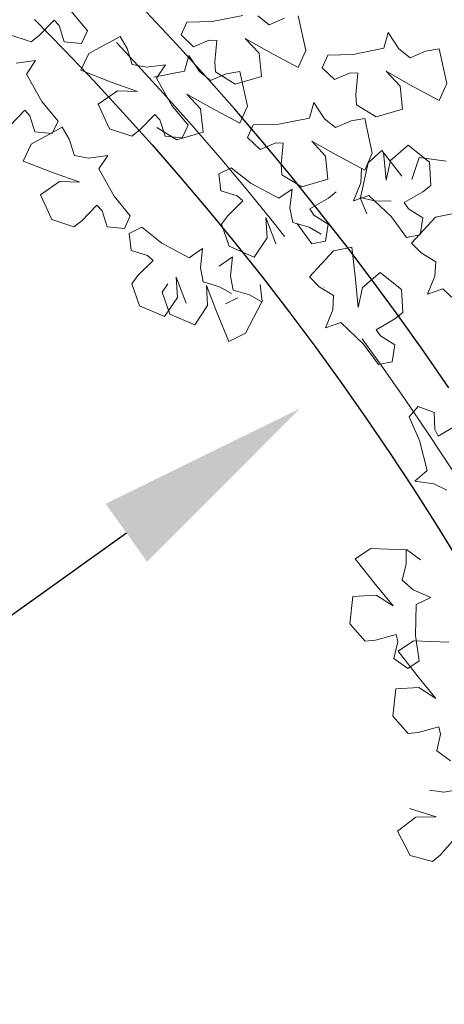
# Model space of a CAD drawing. Units: millimetres. Extents: x 4228 to 17387, y -6753 to 14884.
# Drawn here: x 9748 to 9947, y 10812 to 11272 of the extents above; entities that cross this region are included whole.
import ezdxf

# ---------------------------------------------------------------- set-up
doc = ezdxf.new("R2010")
doc.units = ezdxf.units.MM
doc.linetypes.add('ACAD_ISO10W100', pattern=[18, 12, -3, 0, -3])
doc.layers.get('0').update_dxf_attribs({"lineweight": 25})
doc.layers.get('Defpoints').update_dxf_attribs({"lineweight": 13})
for name, color, linetype, lineweight in [('AS_odkazy', 132, 'Continuous', 13), ('AS_osy', 210, 'ACAD_ISO10W100', 13), ('SITE', 85, 'Continuous', 13)]:
    doc.layers.add(name, color=color, linetype=linetype, lineweight=lineweight)
doc.styles.add('AS_Romans', font='simplex.shx', dxfattribs={"width": 0.8})
doc.styles.get("Standard").update_dxf_attribs({"font": 'arial.ttf'})
doc.dimstyles.new('ISO-25', dxfattribs={"dimtxt": 2.5, "dimasz": 2.5, "dimexe": 1.25, "dimexo": 0.625, "dimtad": 1, "dimtxsty": 'Standard', "dimcen": 2.5, "dimadec": 0, "dimazin": 0, "dimtfac": 1, "dimtmove": 0, "dimatfit": 3, "dimfxl": 0, "dimarcsym": 0})

# ---------------------------------------------------------------- blocks, each defined once
blk = doc.blocks.new('*D31')
at = {"layer": 'AS_odkazy', "color": 0, "lineweight": -2}
blk.add_line((9014.66, 10472.44), (9798.04, 11032.48), dxfattribs=at)
at = {"layer": 'AS_odkazy', "color": 0}
blk.add_solid([(9788.34, 11046.04), (9807.73, 11018.92), (9879.38, 11090.63)], dxfattribs=at)
at = {"layer": 'Defpoints', "color": 0}
for p in [(9879.38, 11090.63), (8740.49, 10276.43)]:
    blk.add_point(p, dxfattribs=at)
at = {"layer": 'AS_odkazy', "color": 0, "insert": (9137.04, 10652.12), "char_height": 100, "width": 2439.9495, "attachment_point": 5, "rotation": 35.5613, "style": 'AS_Romans'}
blk.add_mtext('R1400', dxfattribs=at)

msp = doc.modelspace()

# ---------------------------------------------------------------- linework, layer by layer
at = {"color": 7, "linetype": 'Continuous', "flags": 128}
for points in [[(9755.056, 11272.356), (9769.108, 11258.082), (9782.959, 11243.579), (9796.606, 11228.851), (9810.046, 11213.901), (9823.276, 11198.732), (9836.293, 11183.349), (9849.093, 11167.754), (9861.674, 11151.951), (9874.033, 11135.944), (9886.167, 11119.736), (9898.074, 11103.331), (9909.75, 11086.733), (9921.193, 11069.946), (9932.401, 11052.973), (9943.371, 11035.818), (9954.099, 11018.486)], [(9948.978, 11100.268), (9937.243, 11117.236), (9925.275, 11134.014), (9913.077, 11150.596), (9900.652, 11166.98), (9888.001, 11183.161), (9875.129, 11199.136), (9862.038, 11214.902), (9848.731, 11230.455), (9835.211, 11245.791), (9821.48, 11260.908), (9807.543, 11275.801)]]:
    msp.add_lwpolyline(points, dxfattribs=at)
at = {"layer": 'AS_osy', "ltscale": 10, "flags": 128}
msp.add_lwpolyline([(9003.876, 11653.113), (9014.106, 11652.1), (9033.31, 11649.959), (9052.446, 11647.514), (9071.546, 11644.76), (9090.607, 11641.699), (9109.623, 11638.331), (9128.591, 11634.656), (9147.507, 11630.676), (9166.367, 11626.391), (9185.165, 11621.802), (9203.899, 11616.91), (9222.565, 11611.717), (9241.156, 11606.223), (9259.671, 11600.43), (9278.105, 11594.339), (9296.453, 11587.951), (9314.712, 11581.267), (9332.877, 11574.29), (9350.945, 11567.02), (9368.911, 11559.459), (9386.772, 11551.609), (9404.523, 11543.471), (9422.161, 11535.048), (9439.682, 11526.34), (9457.081, 11517.351), (9474.356, 11508.081), (9491.501, 11498.534), (9508.514, 11488.71), (9525.39, 11478.613), (9542.126, 11468.244), (9558.718, 11457.605), (9575.163, 11446.7), (9591.456, 11435.53), (9607.594, 11424.097), (9623.573, 11412.405), (9639.39, 11400.456), (9655.042, 11388.253), (9670.524, 11375.797), (9685.833, 11363.093), (9700.967, 11350.142), (9715.92, 11336.948), (9730.691, 11323.513), (9745.276, 11309.841), (9759.671, 11295.934), (9773.874, 11281.796), (9787.881, 11267.43), (9801.689, 11252.838), (9815.294, 11238.024), (9828.695, 11222.992), (9841.887, 11207.744), (9854.868, 11192.284), (9867.635, 11176.616), (9880.185, 11160.743), (9892.515, 11144.668), (9904.623, 11128.396), (9916.505, 11111.928), (9928.159, 11095.271), (9939.583, 11078.426), (9950.774, 11061.398), (9961.729, 11044.19), (9972.445, 11026.807), (9982.922, 11009.252), (9993.155, 10991.53), (10003.143, 10973.643), (10012.883, 10955.596), (10022.374, 10937.394), (10031.613, 10919.04), (10040.598, 10900.538), (10049.326, 10881.892), (10057.797, 10863.107), (10066.008, 10844.186), (10073.958, 10825.135), (10081.644, 10805.957), (10089.064, 10786.656), (10096.218, 10767.237), (10103.103, 10747.704), (10109.718, 10728.062), (10116.061, 10708.314), (10122.131, 10688.466), (10127.927, 10668.522), (10133.448, 10648.486), (10138.691, 10628.362), (10143.656, 10608.156), (10148.341, 10587.871), (10152.747, 10567.513), (10156.871, 10547.085), (10160.713, 10526.593), (10164.271, 10506.041), (10167.546, 10485.433), (10170.536, 10464.775), (10173.24, 10444.07), (10175.659, 10423.324), (10177.791, 10402.54), (10179.636, 10381.725), (10181.194, 10360.882), (10182.464, 10340.016), (10183.445, 10319.131), (10184.139, 10298.233), (10184.544, 10277.32), (10184.663, 10258.307)], dxfattribs=at)
at = {"layer": 'SITE'}
for p, q in [((9772.223, 11276.328), (9779.8, 11267.091)), ((9852.562, 11274.351), (9838.247, 11271.454)), ((9864.793, 11269.896), (9859.56, 11274.089)), ((9872.09, 11273.011), (9864.793, 11269.896)), ((9881.977, 11257.915), (9878.489, 11274.154)), ((9764.219, 11272.136), (9757.217, 11264.902)), ((9766.603, 11269.572), (9764.219, 11272.136)), ((9769.011, 11262.012), (9766.603, 11269.572)), ((9826.303, 11271.158), (9823.685, 11265.238)), ((9838.247, 11271.454), (9826.303, 11271.158)), ((9753.452, 11262.06), (9743.082, 11265.404)), ((9757.217, 11264.902), (9753.452, 11262.06)), ((9779.8, 11267.091), (9777.028, 11261.241)), ((9780.527, 11256.498), (9795.102, 11264.463)), ((9795.102, 11264.463), (9798.416, 11258.872)), ((9823.685, 11265.238), (9829.505, 11259.67)), ((9853.685, 11263.565), (9865.05, 11257.152)), ((9860.123, 11256.638), (9853.685, 11263.565)), ((9920.569, 11266.276), (9918.537, 11258.982)), ((9925.536, 11258.72), (9920.569, 11266.276)), ((9777.028, 11261.241), (9769.011, 11262.012)), ((9798.416, 11258.872), (9800.824, 11251.312)), ((9829.505, 11259.67), (9836.802, 11262.785)), ((9836.802, 11262.785), (9840.301, 11262.655)), ((9840.301, 11262.655), (9839.397, 11252.628)), ((9918.537, 11258.982), (9904.223, 11256.085)), ((9930.769, 11254.527), (9925.536, 11258.72)), ((9944.465, 11258.784), (9938.066, 11257.642)), ((9947.953, 11242.546), (9944.465, 11258.784)), ((9776.817, 11248.67), (9780.527, 11256.498)), ((9827.271, 11255.626), (9825.239, 11248.332)), ((9832.237, 11248.07), (9827.271, 11255.626)), ((9861.246, 11245.852), (9860.123, 11256.638)), ((9865.05, 11257.152), (9878.473, 11249.992)), ((9878.473, 11249.992), (9881.977, 11257.915)), ((9892.279, 11255.789), (9889.661, 11249.868)), ((9904.223, 11256.085), (9892.279, 11255.789)), ((9938.066, 11257.642), (9930.769, 11254.527)), ((9746.576, 11252.015), (9755.542, 11253.19)), ((9755.542, 11253.19), (9751.345, 11246.887)), ((9800.824, 11251.312), (9807.417, 11250.089)), ((9807.417, 11250.089), (9816.383, 11251.264)), ((9816.383, 11251.264), (9812.187, 11244.961)), ((9839.397, 11252.628), (9839.704, 11247.921)), ((9889.661, 11249.868), (9895.481, 11244.301)), ((9751.345, 11246.887), (9758.502, 11234.156)), ((9791.006, 11243.182), (9776.817, 11248.67)), ((9825.239, 11248.332), (9810.924, 11245.435)), ((9812.187, 11244.961), (9819.343, 11232.23)), ((9837.47, 11243.877), (9832.237, 11248.07)), ((9844.767, 11246.992), (9837.47, 11243.877)), ((9839.704, 11247.921), (9849.01, 11242.253)), ((9851.166, 11248.134), (9844.767, 11246.992)), ((9849.01, 11242.253), (9861.246, 11245.852)), ((9854.655, 11231.896), (9851.166, 11248.134)), ((9895.481, 11244.301), (9902.778, 11247.416)), ((9902.778, 11247.416), (9906.277, 11247.285)), ((9906.277, 11247.285), (9905.373, 11237.259)), ((9919.661, 11248.196), (9931.026, 11241.782)), ((9926.099, 11241.268), (9919.661, 11248.196)), ((9803.286, 11238.766), (9791.006, 11243.182)), ((9927.222, 11230.482), (9926.099, 11241.268)), ((9931.026, 11241.782), (9944.449, 11234.623)), ((9944.449, 11234.623), (9947.953, 11242.546)), ((9784.934, 11232.921), (9793.835, 11239.116)), ((9793.835, 11239.116), (9803.286, 11238.766)), ((9826.362, 11237.546), (9837.727, 11231.132)), ((9832.8, 11230.618), (9826.362, 11237.546)), ((9905.373, 11237.259), (9905.68, 11232.552)), ((9758.502, 11234.156), (9766.079, 11224.919)), ((9790.202, 11221.305), (9784.934, 11232.921)), ((9819.343, 11232.23), (9826.921, 11222.993)), ((9837.727, 11231.132), (9851.15, 11223.973)), ((9851.15, 11223.973), (9854.655, 11231.896)), ((9885.707, 11233.611), (9883.675, 11226.317)), ((9890.673, 11226.055), (9885.707, 11233.611)), ((9905.68, 11232.552), (9914.986, 11226.883)), ((9750.498, 11229.963), (9743.496, 11222.73)), ((9752.882, 11227.399), (9750.498, 11229.963)), ((9755.29, 11219.839), (9752.882, 11227.399)), ((9811.339, 11228.037), (9804.337, 11220.803)), ((9813.723, 11225.473), (9811.339, 11228.037)), ((9833.924, 11219.833), (9832.8, 11230.618)), ((9883.675, 11226.317), (9869.36, 11223.42)), ((9914.986, 11226.883), (9927.222, 11230.482)), ((9753.483, 11214.076), (9768.057, 11222.042)), ((9766.079, 11224.919), (9763.307, 11219.069)), ((9768.057, 11222.042), (9771.372, 11216.45)), ((9812.381, 11221.902), (9821.687, 11216.234)), ((9816.131, 11217.913), (9813.723, 11225.473)), ((9826.921, 11222.993), (9824.148, 11217.143)), ((9857.416, 11223.124), (9854.798, 11217.203)), ((9869.36, 11223.42), (9857.416, 11223.124)), ((9895.906, 11221.862), (9890.673, 11226.055)), ((9903.203, 11224.977), (9895.906, 11221.862)), ((9909.602, 11226.119), (9903.203, 11224.977)), ((9913.091, 11209.881), (9909.602, 11226.119)), ((9763.307, 11219.069), (9755.29, 11219.839)), ((9800.572, 11217.961), (9790.202, 11221.305)), ((9804.337, 11220.803), (9800.572, 11217.961)), ((9824.148, 11217.143), (9816.131, 11217.913)), ((9821.687, 11216.234), (9833.924, 11219.833)), ((9854.798, 11217.203), (9860.618, 11211.636)), ((9749.772, 11206.248), (9753.483, 11214.076)), ((9771.372, 11216.45), (9773.779, 11208.89)), ((9860.618, 11211.636), (9867.915, 11214.751)), ((9867.915, 11214.751), (9871.414, 11214.62)), ((9871.414, 11214.62), (9870.51, 11204.594)), ((9884.798, 11215.531), (9896.163, 11209.117)), ((9891.236, 11208.603), (9884.798, 11215.531)), ((9929.839, 11213.661), (9921.645, 11206.558)), ((9939.802, 11205.698), (9929.839, 11213.661)), ((9773.779, 11208.89), (9780.373, 11207.667)), ((9780.373, 11207.667), (9789.338, 11208.842)), ((9789.338, 11208.842), (9785.142, 11202.539)), ((9892.359, 11197.818), (9891.236, 11208.603)), ((9896.163, 11209.117), (9909.586, 11201.958)), ((9909.586, 11201.958), (9913.091, 11209.881)), ((9917.572, 11211.209), (9911.124, 11205.423)), ((9926.874, 11199.171), (9917.572, 11211.209)), ((9919.659, 11197.311), (9918.4, 11210.3)), ((9934.98, 11207.914), (9931.577, 11197.618)), ((9947.615, 11206.174), (9934.98, 11207.914)), ((9763.961, 11200.76), (9749.772, 11206.248)), ((9870.51, 11204.594), (9870.817, 11199.887)), ((9911.124, 11205.423), (9907.641, 11189.183)), ((9921.645, 11206.558), (9919.659, 11197.311)), ((9940.492, 11194.824), (9939.802, 11205.698)), ((9776.241, 11196.344), (9763.961, 11200.76)), ((9785.142, 11202.539), (9792.298, 11189.808)), ((9847.133, 11203.151), (9841.335, 11200.271)), ((9841.335, 11200.271), (9842.254, 11192.27)), ((9856.508, 11195.746), (9847.133, 11203.151)), ((9870.817, 11199.887), (9880.123, 11194.219)), ((9908.104, 11202.784), (9907.668, 11196.092)), ((9757.89, 11190.499), (9766.79, 11196.694)), ((9766.79, 11196.694), (9776.241, 11196.344)), ((9869.37, 11188.827), (9856.508, 11195.746)), ((9880.123, 11194.219), (9892.359, 11197.818)), ((9907.668, 11196.092), (9904.324, 11187.691)), ((9936.811, 11191.874), (9940.492, 11194.824)), ((9763.157, 11178.883), (9757.89, 11190.499)), ((9792.298, 11189.808), (9799.876, 11180.571)), ((9842.254, 11192.27), (9849.857, 11190.002)), ((9849.857, 11190.002), (9852.465, 11187.666)), ((9875.594, 11193.139), (9869.37, 11188.827)), ((9874.585, 11184.153), (9875.594, 11193.139)), ((9892.559, 11188.949), (9896.24, 11191.898)), ((9904.324, 11187.691), (9911.466, 11190.208)), ((9911.466, 11190.208), (9922.045, 11180.14)), ((9928.078, 11186.867), (9936.811, 11191.874)), ((9784.294, 11185.615), (9777.292, 11178.382)), ((9786.679, 11183.051), (9784.294, 11185.615)), ((9852.465, 11187.666), (9845.362, 11180.531)), ((9883.826, 11183.941), (9892.559, 11188.949)), ((9910.511, 11181.613), (9907.489, 11189.079)), ((9907.641, 11189.183), (9913.945, 11187.599)), ((9913.945, 11187.599), (9921.877, 11187.444)), ((9929.976, 11183.925), (9928.078, 11186.867)), ((9789.086, 11175.491), (9786.679, 11183.051)), ((9799.876, 11180.571), (9797.103, 11174.721)), ((9845.362, 11180.531), (9842.59, 11176.715)), ((9875.931, 11177.584), (9874.585, 11184.153)), ((9885.725, 11180.999), (9883.826, 11183.941)), ((9892.46, 11176.806), (9885.725, 11180.999)), ((9936.712, 11179.731), (9929.976, 11183.925)), ((9951.243, 11181.736), (9942.742, 11180.066)), ((9773.528, 11175.539), (9763.157, 11178.883)), ((9777.292, 11178.382), (9773.528, 11175.539)), ((9842.59, 11176.715), (9846.125, 11166.408)), ((9863.866, 11170.37), (9863.341, 11179.813)), ((9863.341, 11179.813), (9867.984, 11167.617)), ((9883.534, 11175.316), (9875.931, 11177.584)), ((9877.793, 11177.214), (9884.882, 11167.597)), ((9891.234, 11168.846), (9892.46, 11176.806)), ((9922.045, 11180.14), (9929.134, 11170.523)), ((9942.742, 11180.066), (9931.437, 11167.898)), ((9935.486, 11171.771), (9936.712, 11179.731)), ((9797.103, 11174.721), (9789.086, 11175.491)), ((9805.219, 11175.326), (9799.421, 11172.445)), ((9799.421, 11172.445), (9800.34, 11164.444)), ((9814.594, 11167.921), (9805.219, 11175.326)), ((9889.186, 11172.106), (9883.534, 11175.316)), ((9929.134, 11170.523), (9935.486, 11171.771)), ((9827.456, 11161.001), (9814.594, 11167.921)), ((9846.125, 11166.408), (9857.837, 11161.356)), ((9857.837, 11161.356), (9863.866, 11170.37)), ((9884.882, 11167.597), (9891.234, 11168.846)), ((9931.437, 11167.898), (9936.041, 11163.31)), ((9800.34, 11164.444), (9807.943, 11162.177)), ((9807.943, 11162.177), (9810.551, 11159.84)), ((9833.68, 11165.313), (9827.456, 11161.001)), ((9832.671, 11156.328), (9833.68, 11165.313)), ((9894.971, 11164.287), (9883.666, 11152.12)), ((9903.472, 11165.958), (9894.971, 11164.287)), ((9905.301, 11150.855), (9903.472, 11165.958)), ((9936.041, 11163.31), (9942.776, 11159.117)), ((9810.551, 11159.84), (9803.448, 11152.705)), ((9847.698, 11161.506), (9841.487, 11157.174)), ((9846.718, 11152.517), (9847.698, 11161.506)), ((9942.776, 11159.117), (9942.34, 11152.425)), ((9803.448, 11152.705), (9800.676, 11148.889)), ((9834.017, 11149.758), (9832.671, 11156.328)), ((9916.74, 11154.216), (9908.546, 11147.113)), ((9926.703, 11146.253), (9916.74, 11154.216)), ((9800.676, 11148.889), (9804.212, 11138.582)), ((9817.507, 11148.799), (9814.747, 11144.974)), ((9821.952, 11142.544), (9821.427, 11151.987)), ((9821.427, 11151.987), (9826.07, 11139.791)), ((9841.62, 11147.491), (9834.017, 11149.758)), ((9835.488, 11148.14), (9840.171, 11135.959)), ((9836.044, 11138.699), (9835.488, 11148.14)), ((9848.085, 11145.952), (9846.718, 11152.517)), ((9860.588, 11148.577), (9861.532, 11140.579)), ((9883.666, 11152.12), (9888.27, 11147.532)), ((9906.56, 11137.866), (9905.301, 11150.855)), ((9942.34, 11152.425), (9938.996, 11144.024)), ((9814.747, 11144.974), (9818.317, 11134.679)), ((9847.272, 11144.28), (9841.62, 11147.491)), ((9855.696, 11143.71), (9848.085, 11145.952)), ((9861.358, 11140.518), (9855.696, 11143.71)), ((9888.27, 11147.532), (9895.005, 11143.338)), ((9895.005, 11143.338), (9894.569, 11136.646)), ((9908.546, 11147.113), (9906.56, 11137.866)), ((9927.393, 11135.378), (9926.703, 11146.253)), ((9938.996, 11144.024), (9946.138, 11146.541)), ((9946.138, 11146.541), (9956.717, 11136.473)), ((9815.923, 11133.531), (9821.952, 11142.544)), ((9850.185, 11142.356), (9844.387, 11139.476)), ((9853.713, 11125.773), (9861.358, 11140.518)), ((9804.212, 11138.582), (9815.923, 11133.531)), ((9818.317, 11134.679), (9830.045, 11129.666)), ((9830.045, 11129.666), (9836.044, 11138.699)), ((9840.171, 11135.959), (9845.967, 11121.893)), ((9894.569, 11136.646), (9891.225, 11128.246)), ((9923.712, 11132.429), (9927.393, 11135.378)), ((9891.225, 11128.246), (9898.367, 11130.763)), ((9898.367, 11130.763), (9908.946, 11120.694)), ((9914.979, 11127.421), (9923.712, 11132.429)), ((9845.967, 11121.893), (9853.713, 11125.773)), ((9916.878, 11124.479), (9914.979, 11127.421)), ((9908.946, 11120.694), (9916.035, 11111.077)), ((9923.613, 11120.286), (9916.878, 11124.479)), ((9922.387, 11112.326), (9923.613, 11120.286)), ((9916.035, 11111.077), (9922.387, 11112.326)), ((9930.295, 11086.606), (9934.513, 11091.517)), ((9934.513, 11091.517), (9942.042, 11088.658)), ((9942.042, 11088.658), (9942.37, 11080.731)), ((9935.166, 11075.697), (9930.295, 11086.606)), ((9942.37, 11080.731), (9943.993, 11077.628)), ((9943.993, 11077.628), (9952.656, 11082.758)), ((9938.71, 11061.528), (9935.166, 11075.697)), ((9932.999, 11056.556), (9938.71, 11061.528)), ((9941.956, 11055.323), (9932.999, 11056.556)), ((9947.993, 11052.403), (9941.956, 11055.323)), ((9905.158, 11020.313), (9912.352, 11025.139)), ((9912.352, 11025.139), (9928.95, 11024.521)), ((9928.95, 11024.521), (9928.935, 11018.021)), ((9935.581, 11019.877), (9929.089, 11024.643)), ((9914.538, 11008.335), (9905.158, 11020.313)), ((9928.935, 11018.021), (9927.134, 11010.294)), ((9927.134, 11010.294), (9932.171, 11005.868)), ((9922.826, 10998.256), (9914.538, 11008.335)), ((9932.171, 11005.868), (9940.474, 11002.288)), ((9902.648, 10989.954), (9904.069, 11002.629)), ((9904.069, 11002.629), (9914.886, 11003.395)), ((9914.886, 11003.395), (9922.826, 10998.256)), ((9940.474, 11002.288), (9933.643, 10999.021)), ((9933.643, 10999.021), (9933.274, 10984.421)), ((9909.845, 10981.773), (9902.648, 10989.954)), ((9914.534, 10982.287), (9909.845, 10981.773)), ((9924.252, 10984.917), (9914.534, 10982.287)), ((9924.987, 10981.494), (9924.252, 10984.917)), ((9933.274, 10984.421), (9935.055, 10972.607)), ((9923.186, 10973.767), (9924.987, 10981.494)), ((9925.191, 10977.141), (9932.386, 10981.967)), ((9932.386, 10981.967), (9948.983, 10981.348)), ((9929.679, 10969.001), (9923.186, 10973.767)), ((9934.571, 10965.163), (9925.191, 10977.141)), ((9935.055, 10972.607), (9929.679, 10969.001)), ((9942.859, 10955.084), (9934.571, 10965.163)), ((9922.681, 10946.782), (9924.102, 10959.457)), ((9924.102, 10959.457), (9934.919, 10960.222)), ((9934.919, 10960.222), (9942.859, 10955.084)), ((9929.878, 10938.6), (9922.681, 10946.782)), ((9944.285, 10941.745), (9934.567, 10939.115)), ((9945.021, 10938.321), (9944.285, 10941.745)), ((9934.567, 10939.115), (9929.878, 10938.6)), ((9943.219, 10930.594), (9945.021, 10938.321)), ((9949.712, 10925.829), (9943.219, 10930.594)), ((9939.943, 10912.13), (9946.588, 10911.224)), ((9946.588, 10911.224), (9955.486, 10912.827)), ((9924.953, 10892.998), (9933.547, 10899.613)), ((9943.004, 10899.716), (9930.526, 10903.538)), ((9933.547, 10899.613), (9943.004, 10899.716)), ((9930.772, 10881.648), (9924.953, 10892.998)), ((9951.562, 10889.385), (9944.915, 10881.825)), ((9941.291, 10878.805), (9930.772, 10881.648)), ((9944.915, 10881.825), (9941.291, 10878.805))]:
    msp.add_line(p, q, dxfattribs=at)

# ---------------------------------------------------------------- dimensions: what is measured, and where the dimension line sits
at = {"layer": 'AS_odkazy'}
dim = msp.add_radius_dim(center=(8740.493, 10276.432), mpoint=(9879.385, 11090.634), text='R1400', dimstyle='ISO-25', override={"dimscale": 40, "dimtxsty": 'AS_Romans'}, dxfattribs=at)
dim.commit()
dim.dimension.update_dxf_attribs({"geometry": '*D31', "text_midpoint": (9180.655, 10591.107), "dimtype": 164})

doc.saveas('drawing.dxf')
